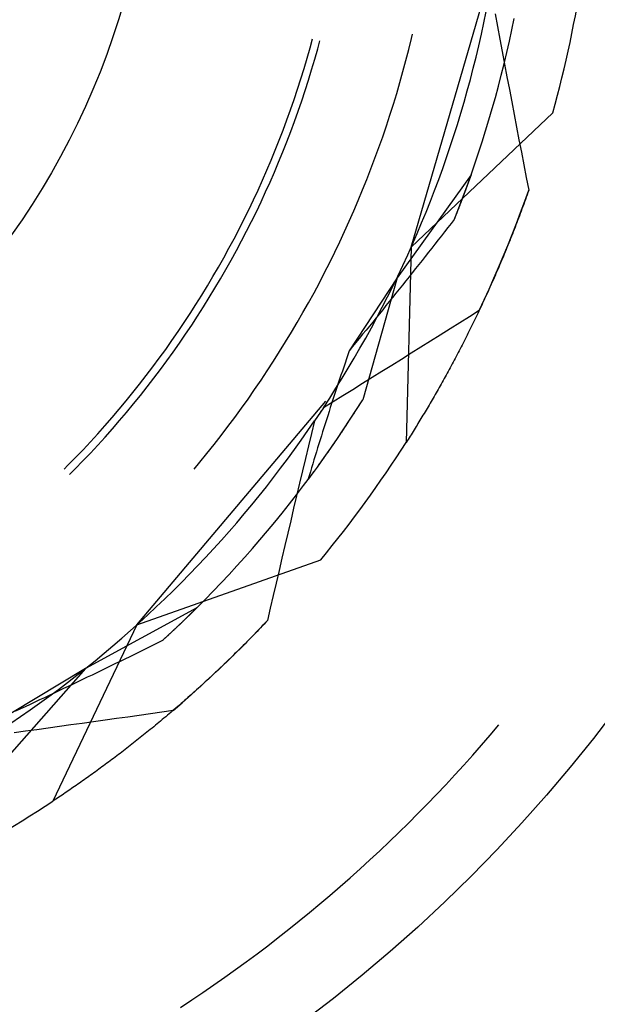
# Model space of a CAD drawing. Units: millimetres. Extents: x 0 to 841, y 0 to 594.
# Drawn here: x 657 to 660, y 434 to 437 of the extents above; entities that cross this region are included whole.
import ezdxf

# ---------------------------------------------------------------- set-up
doc = ezdxf.new("R2010")
doc.units = ezdxf.units.MM
doc.layers.add('SLD-0', color=179, linetype='Continuous')

msp = doc.modelspace()

# ---------------------------------------------------------------- linework, layer by layer
at = {"layer": 'SLD-0'}
for p, q in [((658.8731, 436.6102), (659.1922, 437.7094)), ((659.1574, 437.4868), (659.1666, 437.5314)), ((659.2017, 437.5224), (659.2108, 437.4731)), ((659.1478, 437.4423), (659.1574, 437.4868)), ((659.2108, 437.4731), (659.2199, 437.4239)), ((659.2667, 437.4598), (659.2759, 437.5042)), ((658.8745, 437.4259), (658.8786, 437.4435)), ((659.1376, 437.3979), (659.1478, 437.4423)), ((659.257, 437.4155), (659.2667, 437.4598)), ((658.4778, 437.3901), (658.4871, 437.4242)), ((658.5077, 437.3856), (658.516, 437.4164)), ((658.8638, 437.3827), (658.8745, 437.4259)), ((659.1271, 437.3536), (659.1376, 437.3979)), ((659.2199, 437.4239), (659.2291, 437.3747)), ((659.247, 437.3713), (659.257, 437.4155)), ((658.4662, 437.3494), (658.4778, 437.3901)), ((658.4961, 437.3447), (658.5077, 437.3856)), ((658.8527, 437.3397), (658.8638, 437.3827)), ((659.2291, 437.3747), (659.2383, 437.3255)), ((659.2364, 437.3273), (659.247, 437.3713)), ((658.4542, 437.3087), (658.4662, 437.3494)), ((658.484, 437.3038), (658.4961, 437.3447)), ((658.8411, 437.2967), (658.8527, 437.3397)), ((659.116, 437.3095), (659.1271, 437.3536)), ((659.2255, 437.2833), (659.2364, 437.3273)), ((659.2383, 437.3255), (659.2476, 437.2763)), ((658.4417, 437.2682), (658.4542, 437.3087)), ((658.4715, 437.2632), (658.484, 437.3038)), ((658.829, 437.254), (658.8411, 437.2967)), ((659.1045, 437.2654), (659.116, 437.3095)), ((659.2141, 437.2394), (659.2255, 437.2833)), ((658.4287, 437.2279), (658.4417, 437.2682)), ((658.4586, 437.2226), (658.4715, 437.2632)), ((658.8165, 437.2113), (658.829, 437.254)), ((659.0926, 437.2215), (659.1045, 437.2654)), ((659.2022, 437.1957), (659.2141, 437.2394)), ((659.2476, 437.2763), (659.2569, 437.227)), ((658.4153, 437.1877), (658.4287, 437.2279)), ((658.4451, 437.1822), (658.4586, 437.2226)), ((658.8035, 437.1688), (658.8165, 437.2113)), ((659.0802, 437.1777), (659.0926, 437.2215)), ((659.2569, 437.227), (659.2662, 437.1779)), ((658.4014, 437.1476), (658.4153, 437.1877)), ((658.4313, 437.142), (658.4451, 437.1822)), ((658.7901, 437.1264), (658.8035, 437.1688)), ((659.0673, 437.134), (659.0802, 437.1777)), ((659.1899, 437.1521), (659.2022, 437.1957)), ((659.2662, 437.1779), (659.2756, 437.1287)), ((658.3871, 437.1078), (658.4014, 437.1476)), ((658.4169, 437.1019), (658.4313, 437.142)), ((658.7762, 437.0842), (658.7901, 437.1264)), ((658.8731, 436.6102), (659.4268, 437.1357)), ((659.054, 437.0904), (659.0673, 437.134)), ((659.1772, 437.1086), (659.1899, 437.1521)), ((659.2756, 437.1287), (659.2849, 437.0795)), ((658.3724, 437.068), (658.3871, 437.1078)), ((658.4021, 437.062), (658.4169, 437.1019)), ((659.0403, 437.047), (659.054, 437.0904)), ((659.164, 437.0652), (659.1772, 437.1086)), ((658.3571, 437.0285), (658.3724, 437.068)), ((658.3869, 437.0223), (658.4021, 437.062)), ((658.7618, 437.0421), (658.7762, 437.0842)), ((659.0261, 437.0038), (659.0403, 437.047)), ((659.1504, 437.022), (659.164, 437.0652)), ((659.2849, 437.0795), (659.2944, 437.0303)), ((658.3415, 436.9891), (658.3571, 437.0285)), ((658.3712, 436.9827), (658.3869, 437.0223)), ((658.747, 437.0002), (658.7618, 437.0421)), ((659.1364, 436.9789), (659.1504, 437.022)), ((659.2944, 437.0303), (659.3039, 436.9811)), ((658.3254, 436.9499), (658.3415, 436.9891)), ((658.3551, 436.9433), (658.3712, 436.9827)), ((658.7317, 436.9584), (658.747, 437.0002)), ((659.0114, 436.9607), (659.0261, 437.0038)), ((659.1219, 436.936), (659.1364, 436.9789)), ((659.3039, 436.9811), (659.3134, 436.932)), ((658.3088, 436.9109), (658.3254, 436.9499)), ((658.3385, 436.9041), (658.3551, 436.9433)), ((658.716, 436.9168), (658.7317, 436.9584)), ((658.9963, 436.9177), (659.0114, 436.9607)), ((659.107, 436.8932), (659.1219, 436.936)), ((659.3134, 436.932), (659.3229, 436.8828)), ((658.2918, 436.8721), (658.3088, 436.9109)), ((658.3215, 436.8651), (658.3385, 436.9041)), ((658.6999, 436.8754), (658.716, 436.9168)), ((659.107, 436.8932), (658.8179, 436.4911)), ((658.9807, 436.8749), (658.9963, 436.9177)), ((659.107, 436.8932), (659.0796, 436.818)), ((659.1066, 436.8921), (659.1062, 436.8909)), ((659.107, 436.8932), (659.1066, 436.8921)), ((658.2744, 436.8334), (658.2918, 436.8721)), ((658.3041, 436.8263), (658.3215, 436.8651)), ((658.6833, 436.8342), (658.6999, 436.8754)), ((658.9648, 436.8323), (658.9807, 436.8749)), ((659.0929, 436.854), (659.0924, 436.8527)), ((659.0933, 436.8552), (659.0929, 436.854)), ((659.0938, 436.8565), (659.0933, 436.8552)), ((659.0943, 436.8577), (659.0938, 436.8565)), ((659.0947, 436.859), (659.0943, 436.8577)), ((659.0951, 436.8602), (659.0947, 436.859)), ((659.0956, 436.8614), (659.0951, 436.8602)), ((659.096, 436.8627), (659.0956, 436.8614)), ((659.0965, 436.8639), (659.096, 436.8627)), ((659.0969, 436.8651), (659.0965, 436.8639)), ((659.0974, 436.8663), (659.0969, 436.8651)), ((659.0978, 436.8675), (659.0974, 436.8663)), ((659.0982, 436.8687), (659.0978, 436.8675)), ((659.0987, 436.8699), (659.0982, 436.8687)), ((659.0991, 436.8711), (659.0987, 436.8699)), ((659.0995, 436.8723), (659.0991, 436.8711)), ((659.1, 436.8735), (659.0995, 436.8723)), ((659.1004, 436.8747), (659.1, 436.8735)), ((659.1008, 436.8759), (659.1004, 436.8747)), ((659.1012, 436.8771), (659.1008, 436.8759)), ((659.1017, 436.8783), (659.1012, 436.8771)), ((659.1021, 436.8794), (659.1017, 436.8783)), ((659.1025, 436.8806), (659.1021, 436.8794)), ((659.1029, 436.8818), (659.1025, 436.8806)), ((659.1033, 436.8829), (659.1029, 436.8818)), ((659.1037, 436.8841), (659.1033, 436.8829)), ((659.1041, 436.8852), (659.1037, 436.8841)), ((659.1046, 436.8864), (659.1041, 436.8852)), ((659.105, 436.8875), (659.1046, 436.8864)), ((659.1054, 436.8887), (659.105, 436.8875)), ((659.1058, 436.8898), (659.1054, 436.8887)), ((659.1062, 436.8909), (659.1058, 436.8898)), ((659.3229, 436.8828), (659.3325, 436.8337)), ((658.2565, 436.795), (658.2744, 436.8334)), ((658.2862, 436.7876), (658.3041, 436.8263)), ((658.6663, 436.7931), (658.6833, 436.8342)), ((658.9483, 436.7898), (658.9648, 436.8323)), ((659.0796, 436.818), (659.0412, 436.719)), ((659.0789, 436.8161), (659.0784, 436.8147)), ((659.0794, 436.8175), (659.0789, 436.8161)), ((659.0799, 436.8188), (659.0794, 436.8175)), ((659.0804, 436.8202), (659.0799, 436.8188)), ((659.0809, 436.8215), (659.0804, 436.8202)), ((659.0814, 436.8228), (659.0809, 436.8215)), ((659.0819, 436.8242), (659.0814, 436.8228)), ((659.0824, 436.8255), (659.0819, 436.8242)), ((659.0829, 436.8269), (659.0824, 436.8255)), ((659.0834, 436.8282), (659.0829, 436.8269)), ((659.0839, 436.8295), (659.0834, 436.8282)), ((659.0844, 436.8308), (659.0839, 436.8295)), ((659.0849, 436.8321), (659.0844, 436.8308)), ((659.0854, 436.8335), (659.0849, 436.8321)), ((659.0858, 436.8348), (659.0854, 436.8335)), ((659.0863, 436.8361), (659.0858, 436.8348)), ((659.0868, 436.8374), (659.0863, 436.8361)), ((659.0873, 436.8387), (659.0868, 436.8374)), ((659.0878, 436.84), (659.0873, 436.8387)), ((659.0882, 436.8413), (659.0878, 436.84)), ((659.0887, 436.8426), (659.0882, 436.8413)), ((659.0892, 436.8438), (659.0887, 436.8426)), ((659.0897, 436.8451), (659.0892, 436.8438)), ((659.0901, 436.8464), (659.0897, 436.8451)), ((659.0906, 436.8477), (659.0901, 436.8464)), ((659.0911, 436.8489), (659.0906, 436.8477)), ((659.0915, 436.8502), (659.0911, 436.8489)), ((659.092, 436.8515), (659.0915, 436.8502)), ((659.0924, 436.8527), (659.092, 436.8515)), ((659.317, 436.79), (659.3325, 436.8337)), ((659.326, 436.8152), (659.3227, 436.806)), ((659.3293, 436.8244), (659.326, 436.8152)), ((659.3325, 436.8337), (659.3293, 436.8244)), ((658.2382, 436.7568), (658.2565, 436.795)), ((658.2679, 436.7492), (658.2862, 436.7876)), ((658.6488, 436.7522), (658.6663, 436.7931)), ((658.9314, 436.7475), (658.9483, 436.7898)), ((659.0639, 436.7767), (659.0633, 436.7752)), ((659.0645, 436.7781), (659.0639, 436.7767)), ((659.065, 436.7796), (659.0645, 436.7781)), ((659.0656, 436.781), (659.065, 436.7796)), ((659.0661, 436.7825), (659.0656, 436.781)), ((659.0667, 436.7839), (659.0661, 436.7825)), ((659.0672, 436.7853), (659.0667, 436.7839)), ((659.0678, 436.7868), (659.0672, 436.7853)), ((659.0683, 436.7882), (659.0678, 436.7868)), ((659.0689, 436.7896), (659.0683, 436.7882)), ((659.0694, 436.7911), (659.0689, 436.7896)), ((659.07, 436.7925), (659.0694, 436.7911)), ((659.0705, 436.7939), (659.07, 436.7925)), ((659.071, 436.7953), (659.0705, 436.7939)), ((659.0716, 436.7967), (659.071, 436.7953)), ((659.0721, 436.7981), (659.0716, 436.7967)), ((659.0726, 436.7995), (659.0721, 436.7981)), ((659.0732, 436.8009), (659.0726, 436.7995)), ((659.0737, 436.8023), (659.0732, 436.8009)), ((659.0742, 436.8037), (659.0737, 436.8023)), ((659.0748, 436.8051), (659.0742, 436.8037)), ((659.0753, 436.8065), (659.0748, 436.8051)), ((659.0758, 436.8079), (659.0753, 436.8065)), ((659.0763, 436.8093), (659.0758, 436.8079)), ((659.0768, 436.8106), (659.0763, 436.8093)), ((659.0774, 436.812), (659.0768, 436.8106)), ((659.0779, 436.8134), (659.0774, 436.812)), ((659.0784, 436.8147), (659.0779, 436.8134)), ((659.3011, 436.7465), (659.317, 436.79)), ((659.3129, 436.7786), (659.3095, 436.7694)), ((659.3162, 436.7877), (659.3129, 436.7786)), ((659.3195, 436.7968), (659.3162, 436.7877)), ((659.3227, 436.806), (659.3195, 436.7968)), ((658.2195, 436.7188), (658.2382, 436.7568)), ((658.2492, 436.711), (658.2679, 436.7492)), ((658.6308, 436.7116), (658.6488, 436.7522)), ((658.9141, 436.7054), (658.9314, 436.7475)), ((659.0493, 436.7393), (659.0487, 436.7377)), ((659.0499, 436.7408), (659.0493, 436.7393)), ((659.0505, 436.7423), (659.0499, 436.7408)), ((659.0511, 436.7439), (659.0505, 436.7423)), ((659.0517, 436.7454), (659.0511, 436.7439)), ((659.0523, 436.7469), (659.0517, 436.7454)), ((659.0529, 436.7484), (659.0523, 436.7469)), ((659.0535, 436.7499), (659.0529, 436.7484)), ((659.0541, 436.7515), (659.0535, 436.7499)), ((659.0547, 436.753), (659.0541, 436.7515)), ((659.0553, 436.7545), (659.0547, 436.753)), ((659.0559, 436.756), (659.0553, 436.7545)), ((659.0565, 436.7575), (659.0559, 436.756)), ((659.057, 436.759), (659.0565, 436.7575)), ((659.0576, 436.7605), (659.057, 436.759)), ((659.0582, 436.7619), (659.0576, 436.7605)), ((659.0588, 436.7634), (659.0582, 436.7619)), ((659.0594, 436.7649), (659.0588, 436.7634)), ((659.0599, 436.7664), (659.0594, 436.7649)), ((659.0605, 436.7679), (659.0599, 436.7664)), ((659.0611, 436.7694), (659.0605, 436.7679)), ((659.0617, 436.7708), (659.0611, 436.7694)), ((659.0622, 436.7723), (659.0617, 436.7708)), ((659.0628, 436.7738), (659.0622, 436.7723)), ((659.0633, 436.7752), (659.0628, 436.7738)), ((659.2847, 436.7032), (659.3011, 436.7465)), ((659.2995, 436.7423), (659.2961, 436.7332)), ((659.3028, 436.7513), (659.2995, 436.7423)), ((659.3062, 436.7604), (659.3028, 436.7513)), ((659.3095, 436.7694), (659.3062, 436.7604)), ((658.2004, 436.681), (658.2195, 436.7188)), ((658.23, 436.673), (658.2492, 436.711)), ((658.6125, 436.6711), (658.6308, 436.7116)), ((658.8964, 436.6635), (658.9141, 436.7054)), ((659.0288, 436.703), (659.0163, 436.6869)), ((659.0412, 436.719), (659.0288, 436.703)), ((659.0419, 436.7206), (659.0412, 436.719)), ((659.0425, 436.7222), (659.0419, 436.7206)), ((659.0431, 436.7238), (659.0425, 436.7222)), ((659.0438, 436.7253), (659.0431, 436.7238)), ((659.0444, 436.7269), (659.0438, 436.7253)), ((659.045, 436.7284), (659.0444, 436.7269)), ((659.0456, 436.73), (659.045, 436.7284)), ((659.0462, 436.7316), (659.0456, 436.73)), ((659.0469, 436.7331), (659.0462, 436.7316)), ((659.0475, 436.7346), (659.0469, 436.7331)), ((659.0481, 436.7362), (659.0475, 436.7346)), ((659.0487, 436.7377), (659.0481, 436.7362)), ((659.268, 436.66), (659.2847, 436.7032)), ((659.2859, 436.7063), (659.2825, 436.6974)), ((659.2893, 436.7153), (659.2859, 436.7063)), ((659.2927, 436.7242), (659.2893, 436.7153)), ((659.2961, 436.7332), (659.2927, 436.7242)), ((658.1808, 436.6434), (658.2004, 436.681)), ((658.2104, 436.6352), (658.23, 436.673)), ((658.5937, 436.6308), (658.6125, 436.6711)), ((658.8782, 436.6218), (658.8964, 436.6635)), ((659.0038, 436.6709), (658.9913, 436.6548)), ((659.0163, 436.6869), (659.0038, 436.6709)), ((659.2687, 436.6619), (659.2652, 436.6531)), ((659.2721, 436.6708), (659.2687, 436.6619)), ((659.2756, 436.6796), (659.2721, 436.6708)), ((659.2791, 436.6885), (659.2756, 436.6796)), ((659.2825, 436.6974), (659.2791, 436.6885)), ((658.1608, 436.606), (658.1808, 436.6434)), ((658.1904, 436.5976), (658.2104, 436.6352)), ((658.5745, 436.5907), (658.5937, 436.6308)), ((658.9662, 436.6228), (658.9536, 436.6067)), ((658.9788, 436.6388), (658.9662, 436.6228)), ((658.9913, 436.6548), (658.9788, 436.6388)), ((659.2508, 436.617), (659.268, 436.66)), ((659.2547, 436.6268), (659.2512, 436.6181)), ((659.2582, 436.6356), (659.2547, 436.6268)), ((659.2617, 436.6443), (659.2582, 436.6356)), ((659.2652, 436.6531), (659.2617, 436.6443)), ((658.1404, 436.5689), (658.1608, 436.606)), ((658.1699, 436.5603), (658.1904, 436.5976)), ((658.5548, 436.5508), (658.5745, 436.5907)), ((658.8731, 436.6102), (658.8531, 435.847)), ((658.8596, 436.5802), (658.8782, 436.6218)), ((658.941, 436.5907), (658.9283, 436.5746)), ((658.9536, 436.6067), (658.941, 436.5907)), ((659.2332, 436.5741), (659.2508, 436.617)), ((659.2405, 436.5921), (659.237, 436.5835)), ((659.2441, 436.6008), (659.2405, 436.5921)), ((659.2476, 436.6094), (659.2441, 436.6008)), ((659.2512, 436.6181), (659.2476, 436.6094)), ((658.1195, 436.532), (658.1404, 436.5689)), ((658.1491, 436.5232), (658.1699, 436.5603)), ((658.5347, 436.5112), (658.5548, 436.5508)), ((658.8405, 436.5389), (658.8596, 436.5802)), ((658.9156, 436.5586), (658.903, 436.5426)), ((658.9283, 436.5746), (658.9156, 436.5586)), ((659.2151, 436.5314), (659.2332, 436.5741)), ((659.2226, 436.5492), (659.219, 436.5407)), ((659.2262, 436.5578), (659.2226, 436.5492)), ((659.2298, 436.5663), (659.2262, 436.5578)), ((659.2334, 436.5749), (659.2298, 436.5663)), ((659.237, 436.5835), (659.2334, 436.5749)), ((658.0983, 436.4953), (658.1195, 436.532)), ((658.1278, 436.4864), (658.1491, 436.5232)), ((658.5142, 436.4717), (658.5347, 436.5112)), ((658.8211, 436.4977), (658.8405, 436.5389)), ((658.8775, 436.5105), (658.8647, 436.4945)), ((658.8902, 436.5265), (658.8775, 436.5105)), ((658.903, 436.5426), (658.8902, 436.5265)), ((659.1967, 436.489), (659.2151, 436.5314)), ((659.2081, 436.5154), (659.2044, 436.507)), ((659.2117, 436.5238), (659.2081, 436.5154)), ((659.2153, 436.5323), (659.2117, 436.5238)), ((659.219, 436.5407), (659.2153, 436.5323)), ((658.0766, 436.4589), (658.0983, 436.4953)), ((658.1061, 436.4497), (658.1278, 436.4864)), ((658.4933, 436.4325), (658.5142, 436.4717)), ((658.8179, 436.4911), (658.6309, 436.2056)), ((658.8179, 436.4911), (658.6838, 436.0144)), ((658.8012, 436.4568), (658.8211, 436.4977)), ((658.8519, 436.4784), (658.8391, 436.4624)), ((658.8647, 436.4945), (658.8519, 436.4784)), ((659.1778, 436.4466), (659.1967, 436.489)), ((659.1897, 436.4736), (659.186, 436.4653)), ((659.1934, 436.4819), (659.1897, 436.4736)), ((659.1971, 436.4902), (659.1934, 436.4819)), ((659.2008, 436.4986), (659.1971, 436.4902)), ((659.2044, 436.507), (659.2008, 436.4986)), ((658.0545, 436.4228), (658.0766, 436.4589)), ((658.084, 436.4134), (658.1061, 436.4497)), ((658.4719, 436.3935), (658.4933, 436.4325)), ((658.7808, 436.416), (658.8012, 436.4568)), ((658.8134, 436.4303), (658.8005, 436.4143)), ((658.8263, 436.4464), (658.8134, 436.4303)), ((658.8391, 436.4624), (658.8263, 436.4464)), ((659.1585, 436.4045), (659.1778, 436.4466)), ((659.1712, 436.4324), (659.1674, 436.4242)), ((659.1749, 436.4406), (659.1712, 436.4324)), ((659.1786, 436.4488), (659.1749, 436.4406)), ((659.1823, 436.457), (659.1786, 436.4488)), ((659.186, 436.4653), (659.1823, 436.457)), ((658.032, 436.3868), (658.0545, 436.4228)), ((658.0615, 436.3772), (658.084, 436.4134)), ((658.4501, 436.3548), (658.4719, 436.3935)), ((658.7601, 436.3755), (658.7808, 436.416)), ((658.7876, 436.3983), (658.7747, 436.3822)), ((658.8005, 436.4143), (658.7876, 436.3983)), ((659.1389, 436.3626), (659.1585, 436.4045)), ((659.1524, 436.3918), (659.1487, 436.3838)), ((659.1562, 436.3999), (659.1524, 436.3918)), ((659.1599, 436.408), (659.1562, 436.3999)), ((659.1637, 436.4161), (659.1599, 436.408)), ((659.1674, 436.4242), (659.1637, 436.4161)), ((658.0091, 436.3512), (658.032, 436.3868)), ((658.0385, 436.3414), (658.0615, 436.3772)), ((658.4279, 436.3162), (658.4501, 436.3548)), ((658.7389, 436.3352), (658.7601, 436.3755)), ((658.7617, 436.3662), (658.7488, 436.3501)), ((658.7747, 436.3822), (658.7617, 436.3662)), ((659.1389, 436.3626), (659.1009, 436.3386)), ((659.1373, 436.3598), (659.1335, 436.3518)), ((659.1411, 436.3677), (659.1373, 436.3598)), ((659.1449, 436.3757), (659.1411, 436.3677)), ((659.1487, 436.3838), (659.1449, 436.3757)), ((657.9621, 436.2806), (657.9858, 436.3158)), ((657.9858, 436.3158), (658.0091, 436.3512)), ((658.0152, 436.3058), (658.0385, 436.3414)), ((658.4053, 436.278), (658.4279, 436.3162)), ((658.7227, 436.318), (658.7097, 436.302)), ((658.7174, 436.2951), (658.7389, 436.3352)), ((658.7358, 436.3341), (658.7227, 436.318)), ((658.7488, 436.3501), (658.7358, 436.3341)), ((659.1009, 436.3386), (659.063, 436.3147)), ((659.1183, 436.3203), (659.1144, 436.3125)), ((659.1221, 436.3281), (659.1183, 436.3203)), ((659.1259, 436.336), (659.1221, 436.3281)), ((659.1297, 436.3439), (659.1259, 436.336)), ((659.1335, 436.3518), (659.1297, 436.3439)), ((657.9381, 436.2458), (657.9621, 436.2806)), ((657.9915, 436.2704), (658.0152, 436.3058)), ((658.3823, 436.2399), (658.4053, 436.278)), ((658.6966, 436.2859), (658.6835, 436.2699)), ((658.6954, 436.2552), (658.7174, 436.2951)), ((658.7097, 436.302), (658.6966, 436.2859)), ((659.025, 436.2909), (658.987, 436.267)), ((659.063, 436.3147), (659.025, 436.2909)), ((659.0991, 436.2814), (659.0952, 436.2737)), ((659.1029, 436.2892), (659.0991, 436.2814)), ((659.1068, 436.2969), (659.1029, 436.2892)), ((659.1106, 436.3047), (659.1068, 436.2969)), ((659.1144, 436.3125), (659.1106, 436.3047)), ((657.9136, 436.2112), (657.9381, 436.2458)), ((657.9674, 436.2354), (657.9915, 436.2704)), ((658.3589, 436.2021), (658.3823, 436.2399)), ((658.6704, 436.2538), (658.6573, 436.2377)), ((658.6835, 436.2699), (658.6704, 436.2538)), ((658.6729, 436.2156), (658.6954, 436.2552)), ((658.949, 436.2432), (658.911, 436.2194)), ((658.987, 436.267), (658.949, 436.2432)), ((659.0798, 436.2432), (659.0759, 436.2356)), ((659.0837, 436.2508), (659.0798, 436.2432)), ((659.0875, 436.2584), (659.0837, 436.2508)), ((659.0914, 436.2661), (659.0875, 436.2584)), ((659.0952, 436.2737), (659.0914, 436.2661)), ((657.8887, 436.1769), (657.9136, 436.2112)), ((657.918, 436.166), (657.9429, 436.2006)), ((657.9429, 436.2006), (657.9674, 436.2354)), ((658.3351, 436.1646), (658.3589, 436.2021)), ((658.6309, 436.2056), (658.6255, 436.1896)), ((658.6441, 436.2217), (658.6309, 436.2056)), ((658.6573, 436.2377), (658.6441, 436.2217)), ((658.6501, 436.1762), (658.6729, 436.2156)), ((658.911, 436.2194), (658.873, 436.1956)), ((659.0604, 436.2056), (659.0565, 436.1982)), ((659.0643, 436.2131), (659.0604, 436.2056)), ((659.0682, 436.2206), (659.0643, 436.2131)), ((659.0721, 436.2281), (659.0682, 436.2206)), ((659.0759, 436.2356), (659.0721, 436.2281)), ((657.8635, 436.1428), (657.8887, 436.1769)), ((657.8927, 436.1318), (657.918, 436.166)), ((658.3108, 436.1273), (658.3351, 436.1646)), ((658.6201, 436.1737), (658.6148, 436.1578)), ((658.6255, 436.1896), (658.6201, 436.1737)), ((658.6269, 436.137), (658.6501, 436.1762)), ((658.8349, 436.1719), (658.7969, 436.1481)), ((658.873, 436.1956), (658.8349, 436.1719)), ((659.037, 436.1613), (659.0331, 436.154)), ((659.0409, 436.1686), (659.037, 436.1613)), ((659.0448, 436.176), (659.0409, 436.1686)), ((659.0487, 436.1834), (659.0448, 436.176)), ((659.0526, 436.1907), (659.0487, 436.1834)), ((659.0565, 436.1982), (659.0526, 436.1907)), ((657.8378, 436.1091), (657.8635, 436.1428)), ((657.867, 436.0979), (657.8927, 436.1318)), ((658.2862, 436.0903), (658.3108, 436.1273)), ((658.6041, 436.126), (658.5988, 436.1101)), ((658.6033, 436.0981), (658.6269, 436.137)), ((658.6094, 436.1419), (658.6041, 436.126)), ((658.6148, 436.1578), (658.6094, 436.1419)), ((658.7588, 436.1244), (658.7207, 436.1008)), ((658.7969, 436.1481), (658.7588, 436.1244)), ((659.0175, 436.1251), (659.0135, 436.118)), ((659.0214, 436.1323), (659.0175, 436.1251)), ((659.0253, 436.1395), (659.0214, 436.1323)), ((659.0292, 436.1468), (659.0253, 436.1395)), ((659.0331, 436.154), (659.0292, 436.1468)), ((657.8118, 436.0757), (657.8378, 436.1091)), ((657.8409, 436.0642), (657.867, 436.0979)), ((658.2612, 436.0536), (658.2862, 436.0903)), ((658.5792, 436.0594), (658.6033, 436.0981)), ((658.5935, 436.0943), (658.5882, 436.0784)), ((658.5988, 436.1101), (658.5935, 436.0943)), ((658.7207, 436.1008), (658.6826, 436.0771)), ((658.9979, 436.0896), (658.9939, 436.0825)), ((659.0018, 436.0966), (658.9979, 436.0896)), ((659.0057, 436.1037), (659.0018, 436.0966)), ((659.0096, 436.1108), (659.0057, 436.1037)), ((659.0135, 436.118), (659.0096, 436.1108)), ((657.7854, 436.0425), (657.8118, 436.0757)), ((657.8145, 436.0308), (657.8409, 436.0642)), ((658.2357, 436.0171), (658.2612, 436.0536)), ((658.5548, 436.021), (658.5792, 436.0594)), ((658.5778, 436.0467), (658.5726, 436.0309)), ((658.583, 436.0625), (658.5778, 436.0467)), ((658.5882, 436.0784), (658.583, 436.0625)), ((658.6445, 436.0535), (658.6063, 436.0299)), ((658.6826, 436.0771), (658.6445, 436.0535)), ((658.9743, 436.0478), (658.9704, 436.0409)), ((658.9782, 436.0547), (658.9743, 436.0478)), ((658.9822, 436.0616), (658.9782, 436.0547)), ((658.9861, 436.0686), (658.9822, 436.0616)), ((658.99, 436.0755), (658.9861, 436.0686)), ((658.9939, 436.0825), (658.99, 436.0755)), ((657.7315, 435.9771), (657.7586, 436.0096)), ((657.7586, 436.0096), (657.7854, 436.0425)), ((657.7877, 435.9978), (657.8145, 436.0308)), ((657.8007, 435.1342), (658.5393, 436.0086)), ((658.2099, 435.9809), (658.2357, 436.0171)), ((658.53, 435.9828), (658.5548, 436.021)), ((658.5674, 436.015), (658.5623, 435.9992)), ((658.5726, 436.0309), (658.5674, 436.015)), ((658.6063, 436.0299), (658.5682, 436.0064)), ((658.6596, 435.976), (658.6838, 436.0144)), ((658.677, 436.0036), (658.6804, 436.009)), ((658.6804, 436.009), (658.6838, 436.0144)), ((658.9547, 436.0137), (658.9507, 436.0069)), ((658.9586, 436.0204), (658.9547, 436.0137)), ((658.9625, 436.0272), (658.9586, 436.0204)), ((658.9664, 436.0341), (658.9625, 436.0272)), ((658.9704, 436.0409), (658.9664, 436.0341)), ((657.704, 435.9449), (657.7315, 435.9771)), ((657.7605, 435.965), (657.7877, 435.9978)), ((658.1837, 435.945), (658.2099, 435.9809)), ((658.53, 435.9828), (658.4954, 435.9312)), ((658.5205, 435.9685), (658.5191, 435.9664)), ((658.5219, 435.9706), (658.5205, 435.9685)), ((658.5232, 435.9726), (658.5219, 435.9706)), ((658.5246, 435.9747), (658.5232, 435.9726)), ((658.526, 435.9768), (658.5246, 435.9747)), ((658.5274, 435.9789), (658.526, 435.9768)), ((658.5288, 435.981), (658.5274, 435.9789)), ((658.5302, 435.9831), (658.5288, 435.981)), ((658.5682, 436.0064), (658.53, 435.9828)), ((658.5315, 435.9852), (658.5302, 435.9831)), ((658.5329, 435.9873), (658.5315, 435.9852)), ((658.5343, 435.9894), (658.5329, 435.9873)), ((658.5357, 435.9915), (658.5343, 435.9894)), ((658.5371, 435.9937), (658.5357, 435.9915)), ((658.5384, 435.9958), (658.5371, 435.9937)), ((658.5398, 435.9979), (658.5384, 435.9958)), ((658.5571, 435.9834), (658.552, 435.9677)), ((658.5623, 435.9992), (658.5571, 435.9834)), ((658.635, 435.938), (658.6596, 435.976)), ((658.6534, 435.9664), (658.6568, 435.9716)), ((658.6568, 435.9716), (658.6602, 435.9769)), ((658.6602, 435.9769), (658.6635, 435.9822)), ((658.6635, 435.9822), (658.6669, 435.9875)), ((658.6669, 435.9875), (658.6703, 435.9929)), ((658.6703, 435.9929), (658.6736, 435.9982)), ((658.6736, 435.9982), (658.677, 436.0036)), ((658.9311, 435.9736), (658.9272, 435.967)), ((658.935, 435.9802), (658.9311, 435.9736)), ((658.9389, 435.9869), (658.935, 435.9802)), ((658.9429, 435.9935), (658.9389, 435.9869)), ((658.9468, 436.0002), (658.9429, 435.9935)), ((658.9507, 436.0069), (658.9468, 436.0002)), ((657.6761, 435.9129), (657.704, 435.9449)), ((657.7051, 435.9004), (657.733, 435.9326)), ((657.733, 435.9326), (657.7605, 435.965)), ((658.1571, 435.9094), (658.1837, 435.945)), ((658.4697, 435.8936), (658.4954, 435.9312)), ((658.4954, 435.9312), (658.4837, 435.8825)), ((658.4968, 435.9332), (658.4954, 435.9312)), ((658.4982, 435.9353), (658.4968, 435.9332)), ((658.4996, 435.9374), (658.4982, 435.9353)), ((658.501, 435.9394), (658.4996, 435.9374)), ((658.5024, 435.9415), (658.501, 435.9394)), ((658.5038, 435.9435), (658.5024, 435.9415)), ((658.5052, 435.9456), (658.5038, 435.9435)), ((658.5066, 435.9477), (658.5052, 435.9456)), ((658.508, 435.9497), (658.5066, 435.9477)), ((658.5094, 435.9518), (658.508, 435.9497)), ((658.5108, 435.9539), (658.5094, 435.9518)), ((658.5121, 435.956), (658.5108, 435.9539)), ((658.5135, 435.958), (658.5121, 435.956)), ((658.5149, 435.9601), (658.5135, 435.958)), ((658.5163, 435.9622), (658.5149, 435.9601)), ((658.5177, 435.9643), (658.5163, 435.9622)), ((658.5191, 435.9664), (658.5177, 435.9643)), ((658.5419, 435.9361), (658.5369, 435.9204)), ((658.547, 435.9519), (658.5419, 435.9361)), ((658.552, 435.9677), (658.547, 435.9519)), ((658.6101, 435.9001), (658.635, 435.938)), ((658.6298, 435.93), (658.6332, 435.9351)), ((658.6332, 435.9351), (658.6366, 435.9403)), ((658.6366, 435.9403), (658.6399, 435.9455)), ((658.6399, 435.9455), (658.6433, 435.9507)), ((658.6433, 435.9507), (658.6467, 435.9559)), ((658.6467, 435.9559), (658.6501, 435.9611)), ((658.6501, 435.9611), (658.6534, 435.9664)), ((658.9076, 435.9345), (658.9037, 435.9281)), ((658.9115, 435.941), (658.9076, 435.9345)), ((658.9154, 435.9474), (658.9115, 435.941)), ((658.9193, 435.9539), (658.9154, 435.9474)), ((658.9233, 435.9605), (658.9193, 435.9539)), ((658.9272, 435.967), (658.9233, 435.9605)), ((657.6479, 435.8813), (657.6761, 435.9129)), ((657.6768, 435.8686), (657.7051, 435.9004)), ((658.1301, 435.8741), (658.1571, 435.9094)), ((658.4435, 435.8564), (658.4697, 435.8936)), ((658.5319, 435.9046), (658.527, 435.8889)), ((658.5369, 435.9204), (658.5319, 435.9046)), ((658.5848, 435.8625), (658.6101, 435.9001)), ((658.6029, 435.8894), (658.6063, 435.8944)), ((658.6063, 435.8944), (658.6097, 435.8994)), ((658.6097, 435.8994), (658.613, 435.9045)), ((658.613, 435.9045), (658.6164, 435.9095)), ((658.6164, 435.9095), (658.6198, 435.9146)), ((658.6198, 435.9146), (658.6231, 435.9197)), ((658.6231, 435.9197), (658.6265, 435.9248)), ((658.6265, 435.9248), (658.6298, 435.93)), ((658.8842, 435.8964), (658.8803, 435.8901)), ((658.8881, 435.9027), (658.8842, 435.8964)), ((658.892, 435.909), (658.8881, 435.9027)), ((658.8959, 435.9153), (658.892, 435.909)), ((658.8998, 435.9217), (658.8959, 435.9153)), ((658.9037, 435.9281), (658.8998, 435.9217)), ((657.6193, 435.85), (657.6479, 435.8813)), ((657.6482, 435.8371), (657.6768, 435.8686)), ((658.1028, 435.839), (658.1301, 435.8741)), ((658.417, 435.8194), (658.4435, 435.8564)), ((658.4837, 435.8825), (658.4719, 435.8338)), ((658.5172, 435.8575), (658.5123, 435.8418)), ((658.5221, 435.8732), (658.5172, 435.8575)), ((658.527, 435.8889), (658.5221, 435.8732)), ((658.5591, 435.8252), (658.5848, 435.8625)), ((658.5761, 435.8498), (658.5795, 435.8547)), ((658.5795, 435.8547), (658.5828, 435.8596)), ((658.5828, 435.8596), (658.5862, 435.8645)), ((658.5862, 435.8645), (658.5895, 435.8694)), ((658.5895, 435.8694), (658.5929, 435.8744)), ((658.5929, 435.8744), (658.5962, 435.8794)), ((658.5962, 435.8794), (658.5996, 435.8844)), ((658.5996, 435.8844), (658.6029, 435.8894)), ((658.857, 435.8531), (658.8531, 435.847)), ((658.8608, 435.8592), (658.857, 435.8531)), ((658.8647, 435.8653), (658.8608, 435.8592)), ((658.8686, 435.8715), (658.8647, 435.8653)), ((658.8725, 435.8777), (658.8686, 435.8715)), ((658.8764, 435.8839), (658.8725, 435.8777)), ((658.8803, 435.8901), (658.8764, 435.8839)), ((657.5611, 435.7884), (657.5904, 435.8191)), ((657.5904, 435.8191), (657.6193, 435.85)), ((657.6192, 435.8059), (657.6482, 435.8371)), ((658.075, 435.8043), (658.1028, 435.839)), ((658.3901, 435.7826), (658.417, 435.8194)), ((658.4719, 435.8338), (658.4602, 435.7852)), ((658.5074, 435.8262), (658.5026, 435.8105)), ((658.5123, 435.8418), (658.5074, 435.8262)), ((658.5331, 435.7881), (658.5591, 435.8252)), ((658.5494, 435.8112), (658.5527, 435.816)), ((658.5527, 435.816), (658.556, 435.8207)), ((658.556, 435.8207), (658.5594, 435.8255)), ((658.5594, 435.8255), (658.5627, 435.8304)), ((658.5627, 435.8304), (658.5661, 435.8352)), ((658.5661, 435.8352), (658.5694, 435.84)), ((658.5694, 435.84), (658.5728, 435.8449)), ((658.5728, 435.8449), (658.5761, 435.8498)), ((657.5315, 435.7581), (657.5611, 435.7884)), ((657.5899, 435.7751), (657.6192, 435.8059)), ((658.0469, 435.7698), (658.075, 435.8043)), ((658.3628, 435.7462), (658.3901, 435.7826)), ((658.4602, 435.7852), (658.4485, 435.7365)), ((658.4931, 435.7792), (658.4884, 435.7636)), ((658.4978, 435.7949), (658.4931, 435.7792)), ((658.5026, 435.8105), (658.4978, 435.7949)), ((658.5066, 435.7513), (658.5331, 435.7881)), ((658.5227, 435.7736), (658.526, 435.7783)), ((658.526, 435.7783), (658.5294, 435.7829)), ((658.5294, 435.7829), (658.5327, 435.7876)), ((658.5327, 435.7876), (658.536, 435.7923)), ((658.536, 435.7923), (658.5393, 435.797)), ((658.5393, 435.797), (658.5427, 435.8017)), ((658.5427, 435.8017), (658.546, 435.8064)), ((658.546, 435.8064), (658.5494, 435.8112)), ((657.5165, 435.7432), (657.5315, 435.7581)), ((657.5377, 435.7219), (657.5602, 435.7446)), ((657.5602, 435.7446), (657.5899, 435.7751)), ((658.0248, 435.7433), (658.0469, 435.7698)), ((658.3351, 435.7101), (658.3628, 435.7462)), ((658.4837, 435.748), (658.479, 435.7324)), ((658.4798, 435.7148), (658.5066, 435.7513)), ((658.4884, 435.7636), (658.4837, 435.748)), ((658.4962, 435.737), (658.4995, 435.7415)), ((658.4995, 435.7415), (658.5028, 435.7461)), ((658.5028, 435.7461), (658.5061, 435.7506)), ((658.5061, 435.7506), (658.5094, 435.7552)), ((658.5094, 435.7552), (658.5127, 435.7598)), ((658.5127, 435.7598), (658.5161, 435.7644)), ((658.5161, 435.7644), (658.5194, 435.769)), ((658.5194, 435.769), (658.5227, 435.7736)), ((658.3071, 435.6742), (658.3351, 435.7101)), ((658.4485, 435.7365), (658.4369, 435.6878)), ((658.4526, 435.6785), (658.4798, 435.7148)), ((658.4744, 435.7169), (658.4698, 435.7013)), ((658.4698, 435.7013), (658.4731, 435.7057)), ((658.4731, 435.7057), (658.4764, 435.7102)), ((658.479, 435.7324), (658.4744, 435.7169)), ((658.4764, 435.7102), (658.4797, 435.7146)), ((658.4797, 435.7146), (658.483, 435.719)), ((658.483, 435.719), (658.4863, 435.7235)), ((658.4863, 435.7235), (658.4896, 435.728)), ((658.4896, 435.728), (658.4929, 435.7325)), ((658.4929, 435.7325), (658.4962, 435.737)), ((658.2787, 435.6386), (658.3071, 435.6742)), ((658.4251, 435.6425), (658.4526, 435.6785)), ((658.4369, 435.6878), (658.4253, 435.6391)), ((658.2499, 435.6033), (658.2787, 435.6386)), ((658.3972, 435.6068), (658.4251, 435.6425)), ((658.4253, 435.6391), (658.4137, 435.5903)), ((658.2207, 435.5684), (658.2499, 435.6033)), ((658.369, 435.5714), (658.3972, 435.6068)), ((658.4137, 435.5903), (658.4022, 435.5416)), ((658.1912, 435.5337), (658.2207, 435.5684)), ((658.3403, 435.5362), (658.369, 435.5714)), ((658.1613, 435.4993), (658.1912, 435.5337)), ((658.3114, 435.5014), (658.3403, 435.5362)), ((658.4022, 435.5416), (658.3907, 435.4929)), ((658.1311, 435.4653), (658.1613, 435.4993)), ((658.2821, 435.4668), (658.3114, 435.5014)), ((658.3907, 435.4929), (658.3793, 435.4441)), ((658.0696, 435.3981), (658.1005, 435.4315)), ((658.1005, 435.4315), (658.1311, 435.4653)), ((658.2224, 435.3986), (658.2524, 435.4326)), ((658.2524, 435.4326), (658.2821, 435.4668)), ((658.3793, 435.4441), (658.3678, 435.3954)), ((658.0383, 435.365), (658.0696, 435.3981)), ((658.1921, 435.3649), (658.2224, 435.3986)), ((658.3678, 435.3954), (658.3565, 435.3466)), ((657.8007, 435.1342), (658.5203, 435.389)), ((658.0067, 435.3323), (658.0383, 435.365)), ((658.1614, 435.3316), (658.1921, 435.3649)), ((657.9748, 435.2998), (658.0067, 435.3323)), ((658.1304, 435.2985), (658.1614, 435.3316)), ((658.3565, 435.3466), (658.3451, 435.2979)), ((657.9425, 435.2677), (657.9748, 435.2998)), ((658.099, 435.2658), (658.1304, 435.2985)), ((658.3451, 435.2979), (658.3338, 435.2491)), ((657.9099, 435.2359), (657.9425, 435.2677)), ((658.0674, 435.2334), (658.099, 435.2658)), ((658.3338, 435.2491), (658.3225, 435.2003)), ((658.0354, 435.2013), (657.6004, 434.9645)), ((657.8437, 435.1734), (657.8769, 435.2045)), ((657.8769, 435.2045), (657.9099, 435.2359)), ((658.0354, 435.2013), (657.9781, 435.1455)), ((658.0337, 435.1996), (658.0328, 435.1988)), ((658.0345, 435.2005), (658.0337, 435.1996)), ((658.0354, 435.2013), (658.0345, 435.2005)), ((658.0354, 435.2013), (658.0674, 435.2334)), ((658.3225, 435.2003), (658.3113, 435.1515)), ((657.8101, 435.1427), (657.8437, 435.1734)), ((657.994, 435.1608), (657.993, 435.1598)), ((657.995, 435.1617), (657.994, 435.1608)), ((657.996, 435.1627), (657.995, 435.1617)), ((657.9969, 435.1636), (657.996, 435.1627)), ((657.9979, 435.1646), (657.9969, 435.1636)), ((657.9989, 435.1655), (657.9979, 435.1646)), ((657.9999, 435.1665), (657.9989, 435.1655)), ((658.0009, 435.1674), (657.9999, 435.1665)), ((658.0018, 435.1684), (658.0009, 435.1674)), ((658.0028, 435.1693), (658.0018, 435.1684)), ((658.0038, 435.1702), (658.0028, 435.1693)), ((658.0047, 435.1712), (658.0038, 435.1702)), ((658.0057, 435.1721), (658.0047, 435.1712)), ((658.0066, 435.173), (658.0057, 435.1721)), ((658.0076, 435.174), (658.0066, 435.173)), ((658.0085, 435.1749), (658.0076, 435.174)), ((658.0095, 435.1758), (658.0085, 435.1749)), ((658.0104, 435.1767), (658.0095, 435.1758)), ((658.0113, 435.1776), (658.0104, 435.1767)), ((658.0123, 435.1786), (658.0113, 435.1776)), ((658.0132, 435.1795), (658.0123, 435.1786)), ((658.0141, 435.1804), (658.0132, 435.1795)), ((658.015, 435.1813), (658.0141, 435.1804)), ((658.016, 435.1822), (658.015, 435.1813)), ((658.0169, 435.1831), (658.016, 435.1822)), ((658.0178, 435.184), (658.0169, 435.1831)), ((658.0187, 435.1849), (658.0178, 435.184)), ((658.0196, 435.1858), (658.0187, 435.1849)), ((658.0205, 435.1866), (658.0196, 435.1858)), ((658.0214, 435.1875), (658.0205, 435.1866)), ((658.0223, 435.1884), (658.0214, 435.1875)), ((658.0232, 435.1893), (658.0223, 435.1884)), ((658.0241, 435.1902), (658.0232, 435.1893)), ((658.025, 435.191), (658.0241, 435.1902)), ((658.0259, 435.1919), (658.025, 435.191)), ((658.0267, 435.1928), (658.0259, 435.1919)), ((658.0276, 435.1937), (658.0267, 435.1928)), ((658.0285, 435.1945), (658.0276, 435.1937)), ((658.0294, 435.1954), (658.0285, 435.1945)), ((658.0302, 435.1962), (658.0294, 435.1954)), ((658.0311, 435.1971), (658.0302, 435.1962)), ((658.032, 435.1979), (658.0311, 435.1971)), ((658.0328, 435.1988), (658.032, 435.1979)), ((657.8007, 435.1342), (657.472, 434.4452)), ((657.7762, 435.1123), (657.8101, 435.1427)), ((657.9781, 435.1455), (657.9006, 435.0729)), ((657.9539, 435.1224), (657.9528, 435.1214)), ((657.955, 435.1235), (657.9539, 435.1224)), ((657.9561, 435.1245), (657.955, 435.1235)), ((657.9572, 435.1256), (657.9561, 435.1245)), ((657.9583, 435.1266), (657.9572, 435.1256)), ((657.9594, 435.1277), (657.9583, 435.1266)), ((657.9605, 435.1287), (657.9594, 435.1277)), ((657.9616, 435.1298), (657.9605, 435.1287)), ((657.9627, 435.1308), (657.9616, 435.1298)), ((657.9638, 435.1318), (657.9627, 435.1308)), ((657.9649, 435.1329), (657.9638, 435.1318)), ((657.966, 435.1339), (657.9649, 435.1329)), ((657.967, 435.1349), (657.966, 435.1339)), ((657.9681, 435.1359), (657.967, 435.1349)), ((657.9692, 435.137), (657.9681, 435.1359)), ((657.9703, 435.138), (657.9692, 435.137)), ((657.9713, 435.139), (657.9703, 435.138)), ((657.9724, 435.14), (657.9713, 435.139)), ((657.9735, 435.141), (657.9724, 435.14)), ((657.9745, 435.142), (657.9735, 435.141)), ((657.9756, 435.143), (657.9745, 435.142)), ((657.9766, 435.144), (657.9756, 435.143)), ((657.9777, 435.145), (657.9766, 435.144)), ((657.9787, 435.146), (657.9777, 435.145)), ((657.9797, 435.147), (657.9787, 435.146)), ((657.9808, 435.148), (657.9797, 435.147)), ((657.9818, 435.149), (657.9808, 435.148)), ((657.9828, 435.15), (657.9818, 435.149)), ((657.9839, 435.151), (657.9828, 435.15)), ((657.9849, 435.152), (657.9839, 435.151)), ((657.9859, 435.153), (657.9849, 435.152)), ((657.9869, 435.154), (657.9859, 435.153)), ((657.988, 435.1549), (657.9869, 435.154)), ((657.989, 435.1559), (657.988, 435.1549)), ((657.99, 435.1569), (657.989, 435.1559)), ((657.991, 435.1579), (657.99, 435.1569)), ((657.992, 435.1588), (657.991, 435.1579)), ((657.993, 435.1598), (657.992, 435.1588)), ((658.2844, 435.1232), (658.2777, 435.1161)), ((658.2794, 435.1179), (658.3113, 435.1515)), ((658.2911, 435.1302), (658.2844, 435.1232)), ((658.2979, 435.1373), (658.2911, 435.1302)), ((658.3046, 435.1444), (658.2979, 435.1373)), ((658.3113, 435.1515), (658.3046, 435.1444)), ((657.742, 435.0823), (657.7762, 435.1123)), ((657.913, 435.0843), (657.9117, 435.0832)), ((657.9142, 435.0854), (657.913, 435.0843)), ((657.9154, 435.0865), (657.9142, 435.0854)), ((657.9166, 435.0877), (657.9154, 435.0865)), ((657.9178, 435.0888), (657.9166, 435.0877)), ((657.919, 435.0899), (657.9178, 435.0888)), ((657.9203, 435.091), (657.919, 435.0899)), ((657.9215, 435.0921), (657.9203, 435.091)), ((657.9227, 435.0932), (657.9215, 435.0921)), ((657.9239, 435.0943), (657.9227, 435.0932)), ((657.925, 435.0955), (657.9239, 435.0943)), ((657.9262, 435.0966), (657.925, 435.0955)), ((657.9274, 435.0977), (657.9262, 435.0966)), ((657.9286, 435.0988), (657.9274, 435.0977)), ((657.9298, 435.0999), (657.9286, 435.0988)), ((657.931, 435.101), (657.9298, 435.0999)), ((657.9321, 435.1021), (657.931, 435.101)), ((657.9333, 435.1031), (657.9321, 435.1021)), ((657.9345, 435.1042), (657.9333, 435.1031)), ((657.9357, 435.1053), (657.9345, 435.1042)), ((657.9368, 435.1064), (657.9357, 435.1053)), ((657.938, 435.1075), (657.9368, 435.1064)), ((657.9391, 435.1086), (657.938, 435.1075)), ((657.9403, 435.1097), (657.9391, 435.1086)), ((657.9414, 435.1107), (657.9403, 435.1097)), ((657.9426, 435.1118), (657.9414, 435.1107)), ((657.9437, 435.1129), (657.9426, 435.1118)), ((657.9449, 435.114), (657.9437, 435.1129)), ((657.946, 435.115), (657.9449, 435.114)), ((657.9471, 435.1161), (657.946, 435.115)), ((657.9483, 435.1172), (657.9471, 435.1161)), ((657.9494, 435.1182), (657.9483, 435.1172)), ((657.9505, 435.1193), (657.9494, 435.1182)), ((657.9517, 435.1203), (657.9505, 435.1193)), ((657.9528, 435.1214), (657.9517, 435.1203)), ((658.2146, 435.0517), (658.2472, 435.0847)), ((658.2507, 435.0883), (658.244, 435.0814)), ((658.2472, 435.0847), (658.2794, 435.1179)), ((658.2575, 435.0952), (658.2507, 435.0883)), ((658.2642, 435.1022), (658.2575, 435.0952)), ((658.2709, 435.1091), (658.2642, 435.1022)), ((658.2777, 435.1161), (658.2709, 435.1091)), ((657.6726, 435.0233), (657.7074, 435.0526)), ((657.7074, 435.0526), (657.742, 435.0823)), ((657.846, 435.0458), (657.8277, 435.0368)), ((657.8642, 435.0548), (657.846, 435.0458)), ((657.8824, 435.0639), (657.8642, 435.0548)), ((657.9006, 435.0729), (657.8824, 435.0639)), ((657.9018, 435.0741), (657.9006, 435.0729)), ((657.9031, 435.0752), (657.9018, 435.0741)), ((657.9043, 435.0764), (657.9031, 435.0752)), ((657.9056, 435.0775), (657.9043, 435.0764)), ((657.9068, 435.0786), (657.9056, 435.0775)), ((657.9081, 435.0798), (657.9068, 435.0786)), ((657.9093, 435.0809), (657.9081, 435.0798)), ((657.9105, 435.082), (657.9093, 435.0809)), ((657.9117, 435.0832), (657.9105, 435.082)), ((658.1817, 435.0191), (658.2146, 435.0517)), ((658.2102, 435.0473), (658.2034, 435.0406)), ((658.2169, 435.0541), (658.2102, 435.0473)), ((658.2237, 435.0609), (658.2169, 435.0541)), ((658.2305, 435.0677), (658.2237, 435.0609)), ((658.2372, 435.0745), (658.2305, 435.0677)), ((658.244, 435.0814), (658.2372, 435.0745)), ((657.6375, 434.9943), (657.6726, 435.0233)), ((657.7729, 435.0098), (657.7545, 435.0008)), ((657.7912, 435.0188), (657.7729, 435.0098)), ((657.8095, 435.0278), (657.7912, 435.0188)), ((657.8277, 435.0368), (657.8095, 435.0278)), ((658.1485, 434.9868), (658.1817, 435.0191)), ((658.1696, 435.0073), (658.1629, 435.0007)), ((658.1764, 435.0139), (658.1696, 435.0073)), ((658.1831, 435.0206), (658.1764, 435.0139)), ((658.1899, 435.0272), (658.1831, 435.0206)), ((658.1967, 435.0339), (658.1899, 435.0272)), ((658.2034, 435.0406), (658.1967, 435.0339)), ((657.602, 434.9657), (657.6375, 434.9943)), ((657.6994, 434.974), (657.681, 434.965)), ((657.7178, 434.9829), (657.6994, 434.974)), ((657.7362, 434.9918), (657.7178, 434.9829)), ((657.7545, 435.0008), (657.7362, 434.9918)), ((658.115, 434.9548), (658.1485, 434.9868)), ((658.129, 434.9682), (658.1223, 434.9618)), ((658.1358, 434.9747), (658.129, 434.9682)), ((658.1426, 434.9812), (658.1358, 434.9747)), ((658.1493, 434.9877), (658.1426, 434.9812)), ((658.1561, 434.9942), (658.1493, 434.9877)), ((658.1629, 435.0007), (658.1561, 434.9942)), ((657.6004, 434.9645), (657.2728, 434.5932)), ((657.6004, 434.9645), (657.3081, 434.7883)), ((657.5303, 434.9097), (657.5663, 434.9375)), ((657.5663, 434.9375), (657.602, 434.9657)), ((657.6256, 434.9383), (657.6071, 434.9294)), ((657.6441, 434.9472), (657.6256, 434.9383)), ((657.6626, 434.9561), (657.6441, 434.9472)), ((657.681, 434.965), (657.6626, 434.9561)), ((658.0812, 434.9231), (658.115, 434.9548)), ((658.0884, 434.9301), (658.0817, 434.9238)), ((658.0952, 434.9364), (658.0884, 434.9301)), ((658.102, 434.9427), (658.0952, 434.9364)), ((658.1087, 434.949), (658.102, 434.9427)), ((658.1155, 434.9554), (658.1087, 434.949)), ((658.1223, 434.9618), (658.1155, 434.9554)), ((657.494, 434.8822), (657.5303, 434.9097)), ((657.5329, 434.894), (657.5143, 434.8851)), ((657.5515, 434.9028), (657.5329, 434.894)), ((657.5701, 434.9117), (657.5515, 434.9028)), ((657.5886, 434.9205), (657.5701, 434.9117)), ((657.6071, 434.9294), (657.5886, 434.9205)), ((658.0126, 434.8608), (658.047, 434.8918)), ((658.0479, 434.8928), (658.0412, 434.8867)), ((658.047, 434.8918), (658.0812, 434.9231)), ((658.0547, 434.899), (658.0479, 434.8928)), ((658.0614, 434.9051), (658.0547, 434.899)), ((658.0682, 434.9113), (658.0614, 434.9051)), ((658.0749, 434.9175), (658.0682, 434.9113)), ((658.0817, 434.9238), (658.0749, 434.9175)), ((657.4205, 434.8284), (657.4574, 434.8551)), ((657.4583, 434.8586), (657.4396, 434.8498)), ((657.4574, 434.8551), (657.494, 434.8822)), ((657.477, 434.8675), (657.4583, 434.8586)), ((657.4957, 434.8763), (657.477, 434.8675)), ((657.5143, 434.8851), (657.4957, 434.8763)), ((657.9778, 434.8302), (658.0126, 434.8608)), ((658.0074, 434.8565), (658.0007, 434.8505)), ((658.0142, 434.8625), (658.0074, 434.8565)), ((658.0209, 434.8685), (658.0142, 434.8625)), ((658.0277, 434.8745), (658.0209, 434.8685)), ((658.0344, 434.8806), (658.0277, 434.8745)), ((658.0412, 434.8867), (658.0344, 434.8806)), ((657.3646, 434.8147), (657.3458, 434.8059)), ((657.3834, 434.8234), (657.3646, 434.8147)), ((657.4022, 434.8322), (657.3834, 434.8234)), ((657.3834, 434.8021), (657.4205, 434.8284)), ((657.4209, 434.841), (657.4022, 434.8322)), ((657.4396, 434.8498), (657.4209, 434.841)), ((657.9428, 434.7999), (657.9778, 434.8302)), ((657.9604, 434.8153), (657.9536, 434.8095)), ((657.9671, 434.8211), (657.9604, 434.8153)), ((657.9738, 434.8269), (657.9671, 434.8211)), ((657.9805, 434.8328), (657.9738, 434.8269)), ((657.9872, 434.8387), (657.9805, 434.8328)), ((657.994, 434.8446), (657.9872, 434.8387)), ((658.0007, 434.8505), (657.994, 434.8446)), ((657.3083, 434.7506), (657.3459, 434.7761)), ((657.3458, 434.8059), (657.327, 434.7971)), ((657.3459, 434.7761), (657.3834, 434.8021)), ((657.8096, 434.7807), (657.7652, 434.7743)), ((657.854, 434.787), (657.8096, 434.7807)), ((657.8984, 434.7935), (657.854, 434.787)), ((657.9428, 434.7999), (657.8984, 434.7935)), ((657.9202, 434.7809), (657.9135, 434.7752)), ((657.9268, 434.7866), (657.9202, 434.7809)), ((657.9335, 434.7922), (657.9268, 434.7866)), ((657.9402, 434.798), (657.9335, 434.7922)), ((657.9469, 434.8037), (657.9402, 434.798)), ((657.9536, 434.8095), (657.9469, 434.8037)), ((657.5432, 434.7431), (657.4987, 434.7369)), ((657.5876, 434.7493), (657.5432, 434.7431)), ((657.632, 434.7555), (657.5876, 434.7493)), ((657.6764, 434.7617), (657.632, 434.7555)), ((657.7208, 434.768), (657.6764, 434.7617)), ((657.7652, 434.7743), (657.7208, 434.768)), ((657.8735, 434.7419), (657.8668, 434.7365)), ((657.8801, 434.7474), (657.8735, 434.7419)), ((657.8868, 434.7529), (657.8801, 434.7474)), ((657.8934, 434.7585), (657.8868, 434.7529)), ((657.9001, 434.764), (657.8934, 434.7585)), ((657.9068, 434.7696), (657.9001, 434.764)), ((657.9135, 434.7752), (657.9068, 434.7696)), ((659.1823, 434.7039), (659.216, 434.7438)), ((657.3654, 434.7186), (657.321, 434.7126)), ((657.4099, 434.7247), (657.3654, 434.7186)), ((657.4543, 434.7308), (657.4099, 434.7247)), ((657.4987, 434.7369), (657.4543, 434.7308)), ((657.8205, 434.6989), (657.8139, 434.6936)), ((657.8271, 434.7042), (657.8205, 434.6989)), ((657.8337, 434.7095), (657.8271, 434.7042)), ((657.8403, 434.7149), (657.8337, 434.7095)), ((657.8469, 434.7202), (657.8403, 434.7149)), ((657.8535, 434.7256), (657.8469, 434.7202)), ((657.8602, 434.731), (657.8535, 434.7256)), ((657.8668, 434.7365), (657.8602, 434.731)), ((659.1482, 434.6644), (659.1823, 434.7039)), ((657.7744, 434.6626), (657.7679, 434.6575)), ((657.781, 434.6677), (657.7744, 434.6626)), ((657.7876, 434.6728), (657.781, 434.6677)), ((657.7941, 434.678), (657.7876, 434.6728)), ((657.8007, 434.6832), (657.7941, 434.678)), ((657.8073, 434.6884), (657.8007, 434.6832)), ((657.8139, 434.6936), (657.8073, 434.6884)), ((659.1137, 434.6253), (659.1482, 434.6644)), ((657.7223, 434.6225), (657.7159, 434.6176)), ((657.7288, 434.6274), (657.7223, 434.6225)), ((657.7353, 434.6323), (657.7288, 434.6274)), ((657.7418, 434.6373), (657.7353, 434.6323)), ((657.7483, 434.6423), (657.7418, 434.6373)), ((657.7548, 434.6473), (657.7483, 434.6423)), ((657.7614, 434.6524), (657.7548, 434.6473)), ((657.7679, 434.6575), (657.7614, 434.6524)), ((659.0789, 434.5864), (659.1137, 434.6253)), ((657.6708, 434.5839), (657.6644, 434.5792)), ((657.6772, 434.5887), (657.6708, 434.5839)), ((657.6836, 434.5934), (657.6772, 434.5887)), ((657.6901, 434.5982), (657.6836, 434.5934)), ((657.6965, 434.603), (657.6901, 434.5982)), ((657.7029, 434.6078), (657.6965, 434.603)), ((657.7094, 434.6127), (657.7029, 434.6078)), ((657.7159, 434.6176), (657.7094, 434.6127)), ((659.0438, 434.5478), (659.0789, 434.5864)), ((657.6199, 434.547), (657.6136, 434.5424)), ((657.6263, 434.5515), (657.6199, 434.547)), ((657.6326, 434.5561), (657.6263, 434.5515)), ((657.6389, 434.5607), (657.6326, 434.5561)), ((657.6453, 434.5653), (657.6389, 434.5607)), ((657.6517, 434.5699), (657.6453, 434.5653)), ((657.658, 434.5746), (657.6517, 434.5699)), ((657.6644, 434.5792), (657.658, 434.5746)), ((659.0082, 434.5096), (659.0438, 434.5478)), ((657.5636, 434.5072), (657.5574, 434.5029)), ((657.5698, 434.5115), (657.5636, 434.5072)), ((657.576, 434.5159), (657.5698, 434.5115)), ((657.5823, 434.5202), (657.576, 434.5159)), ((657.5885, 434.5246), (657.5823, 434.5202)), ((657.5948, 434.529), (657.5885, 434.5246)), ((657.6011, 434.5335), (657.5948, 434.529)), ((657.6073, 434.538), (657.6011, 434.5335)), ((657.6136, 434.5424), (657.6073, 434.538)), ((658.9724, 434.4717), (659.0082, 434.5096)), ((657.5083, 434.4693), (657.5022, 434.4652)), ((657.5144, 434.4734), (657.5083, 434.4693)), ((657.5205, 434.4776), (657.5144, 434.4734)), ((657.5266, 434.4817), (657.5205, 434.4776)), ((657.5327, 434.4859), (657.5266, 434.4817)), ((657.5389, 434.4901), (657.5327, 434.4859)), ((657.545, 434.4944), (657.5389, 434.4901)), ((657.5512, 434.4986), (657.545, 434.4944)), ((657.5574, 434.5029), (657.5512, 434.4986)), ((658.9362, 434.4342), (658.9724, 434.4717)), ((657.478, 434.4491), (657.472, 434.4452)), ((657.4841, 434.4531), (657.478, 434.4491)), ((657.4901, 434.4571), (657.4841, 434.4531)), ((657.4961, 434.4612), (657.4901, 434.4571)), ((657.5022, 434.4652), (657.4961, 434.4612)), ((658.8996, 434.3969), (658.9362, 434.4342)), ((658.8627, 434.36), (658.8996, 434.3969)), ((658.8255, 434.3235), (658.8627, 434.36)), ((658.7879, 434.2873), (658.8255, 434.3235)), ((658.75, 434.2514), (658.7879, 434.2873)), ((658.7118, 434.2159), (658.75, 434.2514)), ((658.6733, 434.1807), (658.7118, 434.2159)), ((658.6344, 434.1459), (658.6733, 434.1807)), ((658.5952, 434.1115), (658.6344, 434.1459)), ((658.5557, 434.0774), (658.5952, 434.1115)), ((658.5159, 434.0437), (658.5557, 434.0774)), ((658.4353, 433.9773), (658.4758, 434.0103)), ((658.4758, 434.0103), (658.5159, 434.0437)), ((658.3946, 433.9447), (658.4353, 433.9773)), ((658.3536, 433.9125), (658.3946, 433.9447)), ((658.3123, 433.8806), (658.3536, 433.9125)), ((658.2706, 433.8492), (658.3123, 433.8806)), ((658.1866, 433.7874), (658.2287, 433.8181)), ((658.2287, 433.8181), (658.2706, 433.8492)), ((658.1441, 433.757), (658.1866, 433.7874)), ((658.1014, 433.7271), (658.1441, 433.757)), ((658.0584, 433.6976), (658.1014, 433.7271)), ((657.9715, 433.6397), (658.0151, 433.6684)), ((658.0151, 433.6684), (658.0584, 433.6976))]:
    msp.add_line(p, q, dxfattribs=at)
for radius in [6, 3]:
    msp.add_circle((654.8649, 438.3948), radius, dxfattribs=at)
for centre, radius, start, end in [((654.8649, 438.3948), 4.7325, 344.571, 351.429), ((655.7649, 437.4948), 7.5, 270, 0), ((655.7649, 437.4948), 8.2762, 270, 0), ((654.8649, 438.3948), 4.7325, 320.571, 327.429), ((654.8649, 438.3948), 4.7325, 296.571, 303.429)]:
    msp.add_arc(centre, radius, start, end, dxfattribs=at)

doc.saveas('drawing.dxf')
